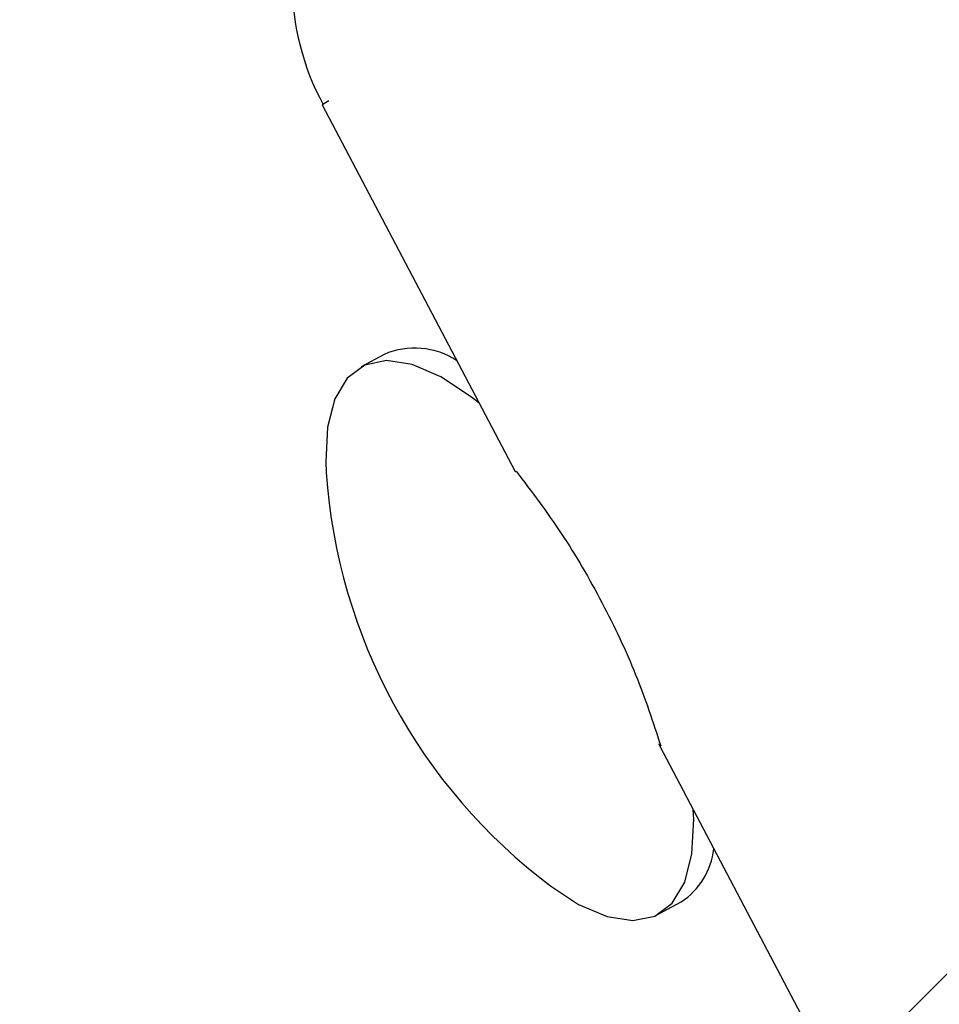
# Model space of a CAD drawing. Units: millimetres. Extents: x 590 to 1458, y 807 to 1318.
# Drawn here: x 985 to 989, y 997 to 1001 of the extents above; entities that cross this region are included whole.
import ezdxf

# ---------------------------------------------------------------- set-up
doc = ezdxf.new("R2010")
doc.units = ezdxf.units.MM
doc.header["$LTSCALE"] = 100
doc.styles.add('SLDTEXTSTYLE0', font='TXT', dxfattribs={"width": 0.75})
doc.dimstyles.new('SLDDIMSTYLE1', dxfattribs={"dimtxt": 15.875, "dimasz": 8, "dimexe": 0, "dimexo": 0.0625, "dimgap": 3.96875, "dimtad": 2, "dimdec": 0, "dimrnd": 1e-09, "dimzin": 12, "dimdsep": 46, "dimtxsty": 'SLDTEXTSTYLE0', "dimblk1": 'DOT', "dimblk2": 'DOT', "dimsah": 1, "dimcen": 0.09, "dimse1": 1, "dimse2": 1, "dimadec": 0, "dimazin": 3, "dimtfac": 1, "dimtdec": 0, "dimtofl": 0, "dimtmove": 0, "dimatfit": 3, "dimldrblk": 'DOT', "dimfxl": 0, "dimfrac": 2, "dimtolj": 1, "dimtzin": 12, "dimarcsym": 0})

# ---------------------------------------------------------------- blocks, each defined once
blk = doc.blocks.new('_Dot')
at = {"color": 0, "linetype": 'ByBlock', "lineweight": -2}
blk.add_line((-0.5, 0), (-1, 0), dxfattribs=at)
at = {"color": 0, "linetype": 'ByBlock', "const_width": 0.5}
blk.add_lwpolyline([(-0.25, 0, 1), (0.25, 0, 1)], format="xyb", close=True, dxfattribs=at)
blk = doc.blocks.new('_D_2')
at = {"color": 7, "linetype": 'Continuous', "lineweight": 18}
blk.add_line((611.1742, 958.159), (611.1742, 1186.1556), dxfattribs=at)
at = {"color": 7, "linetype": 'Continuous', "lineweight": 18, "xscale": 8, "yscale": 8}
for p, rotation in [((611.1742, 1186.1556), 90.00000000000092), ((611.1742, 958.159), 270.0000000000009)]:
    blk.add_blockref('_Dot', p, dxfattribs=dict(at, rotation=rotation))
at = {"color": 7, "linetype": 'Continuous', "lineweight": 18, "insert": (590.7103, 1054.5625), "char_height": 15.875, "attachment_point": 1, "rotation": 90, "style": 'SLDTEXTSTYLE0'}
blk.add_mtext('228', dxfattribs=at)

msp = doc.modelspace()

# ---------------------------------------------------------------- hatches: boundary and pattern name
at = {"linetype": 'Continuous'}
h = msp.add_hatch(dxfattribs=at)
h.set_pattern_fill('ANSI31', scale=2, style=0)
edge = h.paths.add_edge_path(flags=0)
edge.add_arc((723.3078, 958.0929), 100, 180, 197.456751)
edge.add_line((627.9134, 928.0943), (1368.7022, 928.0943))
edge.add_arc((1273.3078, 958.0929), 100, 342.543249, 360)
edge.add_line((1373.3078, 958.0929), (1373.3078, 1186.2217))
edge.add_arc((1273.3078, 1186.2217), 100, 0, 17.456751)
edge.add_line((1368.7022, 1216.2203), (627.9134, 1216.2203))
edge.add_arc((723.3078, 1186.2217), 100, 162.543249, 180)
edge.add_line((623.3078, 1186.2217), (623.3078, 958.0929))

# ---------------------------------------------------------------- linework, layer by layer
at = {"color": 7, "linetype": 'Continuous', "lineweight": 25}
for p, q in [((986.1446, 1000.8819), (986.8888, 999.4685)), ((986.3838, 999.9203), (986.2954, 999.8723)), ((987.4456, 998.4109), (988.1898, 996.9975)), ((987.44, 997.7629), (987.5284, 997.8108))]:
    msp.add_line(p, q, dxfattribs=at)
at = {"color": 7, "linetype": 'Continuous', "lineweight": 25, "flags": 128}
for points in [[(986.7501, 999.7318), (986.7204, 999.7554), (986.6022, 999.8338), (986.492, 999.8813), (986.3932, 999.8965), (986.3088, 999.879), (986.2415, 999.8291), (986.1931, 999.7486), (986.1653, 999.6397), (986.1588, 999.5059), (986.1608, 999.4646)], [(987.0248, 997.8723), (987.1332, 997.8014), (987.2434, 997.7539), (987.3421, 997.7386), (987.4265, 997.7562), (987.4939, 997.806), (987.5422, 997.8866), (987.5701, 997.9955), (987.5766, 998.1293), (987.5749, 998.1653)]]:
    msp.add_lwpolyline(points, dxfattribs=at)
at = {"color": 7, "linetype": 'Continuous', "lineweight": 25}
for centre, radius, start, end in [((987.0087, 1001.3499), 0.9788, 151.5209, 208.4791), ((986.2682, 1000.7001), 0.2198, 116.3501, 124.2245), ((986.5011, 999.6488), 0.2957, 56.6329, 113.3732), ((988.3339, 999.6131), 2.1781, 183.9094, 233.0589), ((987.4898, 998.434), 0.0498, 196.1609, 207.8057), ((987.3751, 998.0456), 0.2804, 303.1486, 353.8206)]:
    msp.add_arc(centre, radius, start, end, dxfattribs=at)
for points, knots in [([(986.8888, 999.4687), (986.8887, 999.4687), (986.8877, 999.4679), (986.8901, 999.469), (986.8924, 999.47)], [0, 0, 0, 0, 0.024014, 1, 1, 1, 1]), ([(986.8924, 999.47), (986.9515, 999.3922), (987.0698, 999.2366), (987.2269, 998.9658), (987.3604, 998.6846), (987.4198, 998.5029), (987.4494, 998.4121)], [0, 0, 0, 0, 0.2500202, 0.4999918, 0.7499729, 1, 1, 1, 1]), ([(987.4421, 998.4202), (987.4422, 998.4197), (987.4427, 998.4163), (987.4463, 998.414), (987.4494, 998.4121)], [0, 0, 0, 0, 0.14533, 1, 1, 1, 1])]:
    msp.add_open_spline(points, degree=3, knots=knots, dxfattribs=at)

# ---------------------------------------------------------------- dimensions: what is measured, and where the dimension line sits
at = {"color": 7, "linetype": 'Continuous', "lineweight": 18}
dim = msp.add_linear_dim(base=(611.1742, 1186.1556), p1=(1089.7579, 958.159), p2=(1089.7579, 1186.1556), angle=90, dimstyle='SLDDIMSTYLE1', dxfattribs=at)
dim.commit()
dim.dimension.update_dxf_attribs({"geometry": '_D_2', "text_midpoint": (611.1742, 1072.1573), "dimtype": 160})

doc.saveas('drawing.dxf')
